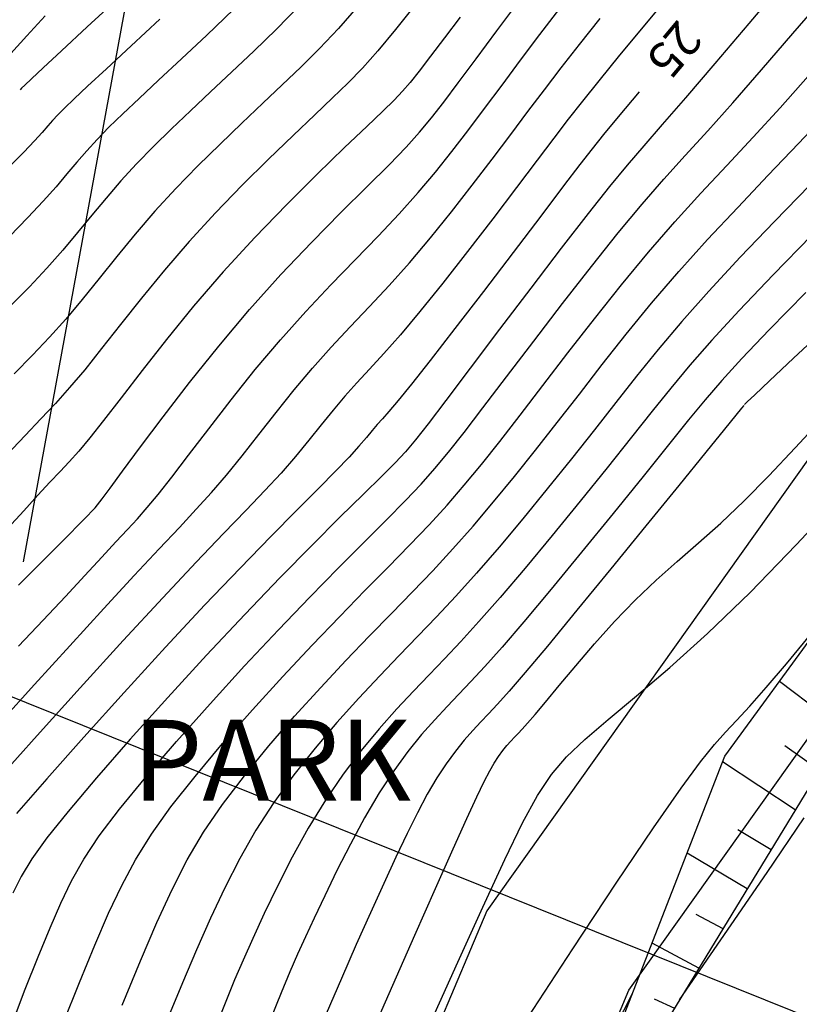
# Model space of a CAD drawing. Units: millimetres. Extents: x 570693 to 572856, y 4536157 to 4537328.
# Drawn here: x 571242 to 571276, y 4536680 to 4536723 of the extents above; entities that cross this region are included whole.
import ezdxf

# ---------------------------------------------------------------- set-up
doc = ezdxf.new("R2010")
doc.units = ezdxf.units.MM
doc.linetypes.add('DUZ', pattern=[500, 500])
doc.styles.get("Standard").update_dxf_attribs({"font": 'arial.ttf'})

msp = doc.modelspace()

# ---------------------------------------------------------------- linework, layer by layer
at = {"color": 1, "linetype": 'DUZ'}
for p, q in [((571247.751, 4536730.772), (571241.926, 4536699.097)), ((571287.054, 4536719.227), (571261.992, 4536683.995)), ((571268.14, 4536680.562), (571292.395, 4536714.659)), ((571261.992, 4536683.995), (571243.915, 4536641.266)), ((571250.918, 4536639.855), (571268.14, 4536680.562))]:
    msp.add_line(p, q, dxfattribs=at)
at = {"color": 9, "linetype": 'DUZ'}
for p, q in [((571274.853, 4536724.201), (571273.322, 4536722.396)), ((571270.238, 4536724.035), (571268.893, 4536722.425)), ((571246.051, 4536723.504), (571244.705, 4536722.252)), ((571258.967, 4536723.292), (571258.042, 4536722.133)), ((571262.421, 4536722.078), (571263.372, 4536723.354)), ((571275.231, 4536721.964), (571276.628, 4536723.59)), ((571251.026, 4536722.996), (571249.876, 4536721.895)), ((571253.87, 4536723.154), (571252.887, 4536722.154)), ((571256.445, 4536723.17), (571255.571, 4536722.182)), ((571264.29, 4536721.915), (571265.157, 4536723.05)), ((571242.89, 4536722.727), (571242.085, 4536721.859)), ((571265.994, 4536721.485), (571266.889, 4536722.607)), ((571268.893, 4536722.425), (571267.732, 4536721.023)), ((571244.705, 4536722.252), (571243.586, 4536721.213)), ((571252.887, 4536722.154), (571251.912, 4536721.203)), ((571255.571, 4536722.182), (571254.749, 4536721.311)), ((571258.042, 4536722.133), (571257.272, 4536721.21)), ((571261.527, 4536720.873), (571262.421, 4536722.078)), ((571273.322, 4536722.396), (571271.857, 4536720.67)), ((571242.085, 4536721.859), (571241.402, 4536721.103)), ((571249.876, 4536721.895), (571248.777, 4536720.863)), ((571263.452, 4536720.802), (571264.29, 4536721.915)), ((571273.874, 4536720.39), (571275.231, 4536721.964)), ((571243.586, 4536721.213), (571242.791, 4536720.474)), ((571251.912, 4536721.203), (571250.958, 4536720.3)), ((571254.749, 4536721.311), (571253.948, 4536720.511)), ((571257.272, 4536721.21), (571256.61, 4536720.469)), ((571265.207, 4536720.476), (571265.994, 4536721.485)), ((571248.777, 4536720.863), (571247.786, 4536719.939)), ((571260.749, 4536719.824), (571261.527, 4536720.873)), ((571262.649, 4536719.728), (571263.452, 4536720.802)), ((571267.732, 4536721.023), (571266.831, 4536719.92)), ((571242.791, 4536720.474), (571242.285, 4536720)), ((571250.958, 4536720.3), (571250.04, 4536719.44)), ((571253.948, 4536720.511), (571253.139, 4536719.737)), ((571256.61, 4536720.469), (571255.984, 4536719.82)), ((571264.482, 4536719.526), (571265.207, 4536720.476)), ((571271.857, 4536720.67), (571270.582, 4536719.178)), ((571272.63, 4536718.963), (571273.874, 4536720.39)), ((571242.285, 4536720), (571241.999, 4536719.727)), ((571247.786, 4536719.939), (571246.944, 4536719.152)), ((571266.831, 4536719.92), (571266.124, 4536719.036)), ((571274.679, 4536718.749), (571275.892, 4536720.11)), ((571241.861, 4536719.592), (571241.804, 4536719.53)), ((571241.999, 4536719.727), (571241.861, 4536719.592)), ((571250.04, 4536719.44), (571249.167, 4536718.619)), ((571253.139, 4536719.737), (571252.294, 4536718.941)), ((571255.984, 4536719.82), (571255.32, 4536719.173)), ((571260.125, 4536718.988), (571260.749, 4536719.824)), ((571261.89, 4536718.71), (571262.649, 4536719.728)), ((571263.772, 4536718.583), (571264.482, 4536719.526)), ((571246.944, 4536719.152), (571246.239, 4536718.483)), ((571255.32, 4536719.173), (571254.548, 4536718.441)), ((571266.124, 4536719.036), (571265.512, 4536718.25)), ((571270.582, 4536719.178), (571269.583, 4536718.024)), ((571249.167, 4536718.619), (571248.343, 4536717.831)), ((571252.294, 4536718.941), (571251.391, 4536718.087)), ((571259.597, 4536718.306), (571260.125, 4536718.988)), ((571261.175, 4536717.756), (571261.89, 4536718.71)), ((571271.546, 4536717.749), (571272.63, 4536718.963)), ((571273.509, 4536717.473), (571274.679, 4536718.749)), ((571246.239, 4536718.483), (571245.644, 4536717.903)), ((571254.548, 4536718.441), (571253.615, 4536717.555)), ((571259.081, 4536717.687), (571259.597, 4536718.306)), ((571263.032, 4536717.595), (571263.772, 4536718.583)), ((571265.512, 4536718.25), (571264.895, 4536717.438)), ((571275.473, 4536717.197), (571276.728, 4536718.534)), ((571245.644, 4536717.903), (571245.134, 4536717.382)), ((571248.343, 4536717.831), (571247.567, 4536717.068)), ((571251.391, 4536718.087), (571250.448, 4536717.18)), ((571260.48, 4536716.85), (571261.175, 4536717.756)), ((571269.583, 4536718.024), (571268.782, 4536717.105)), ((571270.577, 4536716.679), (571271.546, 4536717.749)), ((571245.134, 4536717.382), (571244.68, 4536716.89)), ((571253.615, 4536717.555), (571252.552, 4536716.529)), ((571258.496, 4536717.042), (571259.081, 4536717.687)), ((571262.225, 4536716.524), (571263.032, 4536717.595)), ((571264.895, 4536717.438), (571264.173, 4536716.48)), ((571272.372, 4536716.253), (571273.509, 4536717.473)), ((571244.68, 4536716.89), (571244.256, 4536716.4)), ((571247.567, 4536717.068), (571246.838, 4536716.32)), ((571250.448, 4536717.18), (571249.49, 4536716.233)), ((571257.759, 4536716.282), (571258.496, 4536717.042)), ((571268.782, 4536717.105), (571268.06, 4536716.262)), ((571274.167, 4536715.827), (571275.473, 4536717.197)), ((571252.552, 4536716.529), (571251.413, 4536715.397)), ((571259.774, 4536715.966), (571260.48, 4536716.85)), ((571261.363, 4536715.394), (571262.225, 4536716.524)), ((571264.173, 4536716.48), (571263.275, 4536715.292)), ((571269.655, 4536715.654), (571270.577, 4536716.679)), ((571244.256, 4536716.4), (571243.826, 4536715.887)), ((571246.838, 4536716.32), (571246.156, 4536715.58)), ((571249.49, 4536716.233), (571248.543, 4536715.258)), ((571256.81, 4536715.336), (571257.759, 4536716.282)), ((571268.06, 4536716.262), (571267.296, 4536715.339)), ((571271.25, 4536715.046), (571272.372, 4536716.253)), ((571243.826, 4536715.887), (571243.354, 4536715.33)), ((571259.025, 4536715.078), (571259.774, 4536715.966)), ((571268.712, 4536714.573), (571269.655, 4536715.654)), ((571272.846, 4536714.438), (571274.167, 4536715.827)), ((571243.354, 4536715.33), (571242.803, 4536714.707)), ((571246.156, 4536715.58), (571245.517, 4536714.84)), ((571248.543, 4536715.258), (571247.633, 4536714.269)), ((571251.413, 4536715.397), (571250.248, 4536714.196)), ((571255.679, 4536714.212), (571256.81, 4536715.336)), ((571260.466, 4536714.245), (571261.363, 4536715.394)), ((571263.275, 4536715.292), (571262.246, 4536713.938)), ((571267.296, 4536715.339), (571266.373, 4536714.178)), ((571245.517, 4536714.84), (571244.901, 4536714.096)), ((571258.205, 4536714.163), (571259.025, 4536715.078)), ((571270.127, 4536713.808), (571271.25, 4536715.046)), ((571242.803, 4536714.707), (571242.138, 4536713.995)), ((571267.679, 4536713.337), (571268.712, 4536714.573)), ((571271.543, 4536713.043), (571272.846, 4536714.438)), ((571242.138, 4536713.995), (571241.336, 4536713.184)), ((571244.901, 4536714.096), (571244.285, 4536713.343)), ((571247.633, 4536714.269), (571246.779, 4536713.28)), ((571250.248, 4536714.196), (571249.109, 4536712.958)), ((571254.419, 4536712.933), (571255.679, 4536714.212)), ((571257.29, 4536713.198), (571258.205, 4536714.163)), ((571259.555, 4536713.115), (571260.466, 4536714.245)), ((571262.246, 4536713.938), (571261.158, 4536712.524)), ((571266.373, 4536714.178), (571265.211, 4536712.676)), ((571268.986, 4536712.496), (571270.127, 4536713.808)), ((571244.285, 4536713.343), (571243.645, 4536712.579)), ((571246.779, 4536713.28), (571245.977, 4536712.304)), ((571256.296, 4536712.174), (571257.29, 4536713.198)), ((571258.651, 4536712.044), (571259.555, 4536713.115)), ((571266.514, 4536711.88), (571267.679, 4536713.337)), ((571276.037, 4536713.222), (571274.374, 4536711.512)), ((571249.109, 4536712.958), (571248.04, 4536711.719)), ((571253.083, 4536711.525), (571254.419, 4536712.933)), ((571265.211, 4536712.676), (571263.891, 4536710.947)), ((571270.292, 4536711.655), (571271.543, 4536713.043)), ((571243.645, 4536712.579), (571242.957, 4536711.8)), ((571245.977, 4536712.304), (571245.216, 4536711.357)), ((571261.158, 4536712.524), (571260.084, 4536711.152)), ((571267.817, 4536711.084), (571268.986, 4536712.496)), ((571242.957, 4536711.8), (571242.203, 4536711)), ((571255.243, 4536711.088), (571256.296, 4536712.174)), ((571257.771, 4536711.06), (571258.651, 4536712.044)), ((571265.269, 4536710.28), (571266.514, 4536711.88)), ((571245.216, 4536711.357), (571244.486, 4536710.452)), ((571248.04, 4536711.719), (571247.053, 4536710.513)), ((571251.723, 4536710.014), (571253.083, 4536711.525)), ((571269.121, 4536710.288), (571270.292, 4536711.655)), ((571274.374, 4536711.512), (571272.905, 4536709.973)), ((571242.203, 4536711), (571241.389, 4536710.173)), ((571254.157, 4536709.934), (571255.243, 4536711.088)), ((571256.916, 4536710.143), (571257.771, 4536711.06)), ((571260.084, 4536711.152), (571259.097, 4536709.925)), ((571263.891, 4536710.947), (571262.538, 4536709.16)), ((571266.646, 4536709.613), (571267.817, 4536711.084)), ((571272.292, 4536690.686), (571287.216, 4536711.177)), ((571247.053, 4536710.513), (571246.148, 4536709.37)), ((571275.789, 4536710.746), (571274.211, 4536709.132)), ((571244.486, 4536710.452), (571243.776, 4536709.605)), ((571256.081, 4536709.262), (571256.916, 4536710.143)), ((571264.02, 4536708.652), (571265.269, 4536710.28)), ((571268.023, 4536708.946), (571269.121, 4536710.288)), ((571250.39, 4536708.434), (571251.723, 4536710.014)), ((571253.059, 4536708.707), (571254.157, 4536709.934)), ((571259.097, 4536709.925), (571258.252, 4536708.922)), ((571272.905, 4536709.973), (571271.727, 4536708.695)), ((571243.776, 4536709.605), (571243.07, 4536708.817)), ((571246.148, 4536709.37), (571245.327, 4536708.325)), ((571255.262, 4536708.386), (571256.081, 4536709.262)), ((571265.503, 4536708.143), (571266.646, 4536709.613)), ((571276.776, 4536709.331), (571275.264, 4536707.907)), ((571243.07, 4536708.817), (571242.339, 4536708.044)), ((571258.252, 4536708.922), (571257.536, 4536708.111)), ((571262.538, 4536709.16), (571261.272, 4536707.481)), ((571266.985, 4536707.635), (571268.023, 4536708.946)), ((571274.211, 4536709.132), (571273.031, 4536707.899)), ((571249.131, 4536706.86), (571250.39, 4536708.434)), ((571251.973, 4536707.414), (571253.059, 4536708.707)), ((571254.456, 4536707.484), (571255.262, 4536708.386)), ((571262.846, 4536707.107), (571264.02, 4536708.652)), ((571271.727, 4536708.695), (571270.777, 4536707.612)), ((571242.339, 4536708.044), (571241.548, 4536707.228)), ((571245.327, 4536708.325), (571244.594, 4536707.409)), ((571257.536, 4536708.111), (571256.919, 4536707.435)), ((571264.42, 4536706.733), (571265.503, 4536708.143)), ((571265.995, 4536706.359), (571266.985, 4536707.635)), ((571270.777, 4536707.612), (571269.951, 4536706.619)), ((571273.031, 4536707.899), (571272.154, 4536706.945)), ((571275.264, 4536707.907), (571274.218, 4536706.923)), ((571244.594, 4536707.409), (571243.942, 4536706.638)), ((571250.929, 4536706.108), (571251.973, 4536707.414)), ((571253.66, 4536706.537), (571254.456, 4536707.484)), ((571256.919, 4536707.435), (571256.368, 4536706.838)), ((571261.272, 4536707.481), (571260.217, 4536706.08)), ((571261.823, 4536705.761), (571262.846, 4536707.107)), ((571247.988, 4536705.376), (571249.131, 4536706.86)), ((571256.368, 4536706.838), (571255.853, 4536706.261)), ((571263.43, 4536705.442), (571264.42, 4536706.733)), ((571272.154, 4536706.945), (571271.433, 4536706.11)), ((571274.218, 4536706.923), (571273.584, 4536706.325)), ((571243.942, 4536706.638), (571243.328, 4536705.956)), ((571252.88, 4536705.565), (571253.66, 4536706.537)), ((571255.853, 4536706.261), (571255.347, 4536705.659)), ((571265.037, 4536705.123), (571265.995, 4536706.359)), ((571269.951, 4536706.619), (571269.143, 4536705.611)), ((571273.584, 4536706.325), (571273.257, 4536706.017)), ((571243.328, 4536705.956), (571242.701, 4536705.289)), ((571249.958, 4536704.852), (571250.929, 4536706.108)), ((571260.217, 4536706.08), (571259.455, 4536705.073)), ((571271.433, 4536706.11), (571270.717, 4536705.237)), ((571273.104, 4536705.869), (571273.01, 4536705.754)), ((571273.257, 4536706.017), (571273.136, 4536705.903)), ((571247.008, 4536704.068), (571247.988, 4536705.376)), ((571252.125, 4536704.604), (571252.88, 4536705.565)), ((571255.347, 4536705.659), (571254.831, 4536705.023)), ((571261.004, 4536704.692), (571261.823, 4536705.761)), ((571262.553, 4536704.311), (571263.43, 4536705.442)), ((571269.143, 4536705.611), (571268.251, 4536704.485)), ((571272.758, 4536705.443), (571272.268, 4536704.837)), ((571273.01, 4536705.754), (571272.758, 4536705.443)), ((571242.701, 4536705.289), (571242.011, 4536704.565)), ((571254.831, 4536705.023), (571254.292, 4536704.356)), ((571259.455, 4536705.073), (571258.911, 4536704.376)), ((571264.102, 4536703.93), (571265.037, 4536705.123)), ((571270.717, 4536705.237), (571269.858, 4536704.165)), ((571275.329, 4536704.026), (571276.528, 4536705.324)), ((571242.011, 4536704.565), (571241.206, 4536703.708)), ((571249.09, 4536703.713), (571249.958, 4536704.852)), ((571251.403, 4536703.686), (571252.125, 4536704.604)), ((571260.336, 4536703.845), (571261.004, 4536704.692)), ((571272.268, 4536704.837), (571271.46, 4536703.84)), ((571254.292, 4536704.356), (571253.716, 4536703.66)), ((571258.911, 4536704.376), (571258.471, 4536703.855)), ((571261.76, 4536703.315), (571262.553, 4536704.311)), ((571268.251, 4536704.485), (571267.2, 4536703.168)), ((571269.858, 4536704.165), (571268.749, 4536702.787)), ((571246.232, 4536703.019), (571247.008, 4536704.068)), ((571248.357, 4536702.754), (571249.09, 4536703.713)), ((571250.723, 4536702.845), (571251.403, 4536703.686)), ((571258.471, 4536703.855), (571258.02, 4536703.374)), ((571259.742, 4536703.132), (571260.336, 4536703.845)), ((571263.184, 4536702.784), (571264.102, 4536703.93)), ((571271.46, 4536703.84), (571270.293, 4536702.4)), ((571274.194, 4536702.82), (571275.329, 4536704.026)), ((571253.716, 4536703.66), (571253.088, 4536702.937)), ((571258.02, 4536703.374), (571257.443, 4536702.8)), ((571261.012, 4536702.41), (571261.76, 4536703.315)), ((571245.691, 4536702.287), (571246.232, 4536703.019)), ((571250.08, 4536702.095), (571250.723, 4536702.845)), ((571253.088, 4536702.937), (571252.389, 4536702.178)), ((571259.145, 4536702.464), (571259.742, 4536703.132)), ((571267.2, 4536703.168), (571266.033, 4536701.722)), ((571273.122, 4536701.732), (571274.194, 4536702.82)), ((571247.773, 4536702.015), (571248.357, 4536702.754)), ((571257.443, 4536702.8), (571256.649, 4536702.021)), ((571258.469, 4536701.751), (571259.145, 4536702.464)), ((571260.27, 4536701.553), (571261.012, 4536702.41)), ((571262.282, 4536701.687), (571263.184, 4536702.784)), ((571268.749, 4536702.787), (571267.457, 4536701.191)), ((571270.293, 4536702.4), (571268.877, 4536700.656)), ((571245.346, 4536701.828), (571245.691, 4536702.287)), ((571247.297, 4536701.444), (571247.773, 4536702.015)), ((571249.423, 4536701.37), (571250.08, 4536702.095)), ((571252.389, 4536702.178), (571251.576, 4536701.327)), ((571256.649, 4536702.021), (571255.636, 4536701.023)), ((571245.04, 4536701.44), (571245.147, 4536701.57)), ((571245.147, 4536701.57), (571245.346, 4536701.828)), ((571257.649, 4536700.918), (571258.469, 4536701.751)), ((571259.494, 4536700.701), (571260.27, 4536701.553)), ((571261.395, 4536700.642), (571262.282, 4536701.687)), ((571266.033, 4536701.722), (571264.823, 4536700.242)), ((571272.11, 4536700.776), (571273.122, 4536701.732)), ((571244.723, 4536701.103), (571244.892, 4536701.279)), ((571244.892, 4536701.279), (571244.974, 4536701.367)), ((571244.974, 4536701.367), (571245.04, 4536701.44)), ((571246.872, 4536700.963), (571247.297, 4536701.444)), ((571248.689, 4536700.587), (571249.423, 4536701.37)), ((571251.576, 4536701.327), (571250.602, 4536700.317)), ((571267.457, 4536701.191), (571266.094, 4536699.519)), ((571243.83, 4536700.195), (571244.394, 4536700.766)), ((571244.394, 4536700.766), (571244.723, 4536701.103)), ((571246.439, 4536700.494), (571246.872, 4536700.963)), ((571255.636, 4536701.023), (571254.428, 4536699.817)), ((571256.681, 4536699.948), (571257.649, 4536700.918)), ((571258.65, 4536699.816), (571259.494, 4536700.701)), ((571271.148, 4536699.916), (571272.11, 4536700.776)), ((571245.941, 4536699.959), (571246.439, 4536700.494)), ((571247.816, 4536699.661), (571248.689, 4536700.587)), ((571250.602, 4536700.317), (571249.417, 4536699.078)), ((571260.519, 4536699.652), (571261.395, 4536700.642)), ((571268.877, 4536700.656), (571267.361, 4536698.793)), ((571242.956, 4536699.318), (571243.83, 4536700.195)), ((571245.332, 4536699.298), (571245.941, 4536699.959)), ((571255.574, 4536698.833), (571256.681, 4536699.948)), ((571264.823, 4536700.242), (571263.644, 4536698.821)), ((571270.22, 4536699.105), (571271.148, 4536699.916)), ((571246.739, 4536698.508), (571247.816, 4536699.661)), ((571254.428, 4536699.817), (571253.047, 4536698.412)), ((571257.727, 4536698.872), (571258.65, 4536699.816)), ((571259.65, 4536698.713), (571260.519, 4536699.652)), ((571266.094, 4536699.519), (571264.769, 4536697.91)), ((571241.735, 4536698.092), (571242.956, 4536699.318)), ((571244.604, 4536698.504), (571245.332, 4536699.298)), ((571249.417, 4536699.078), (571247.975, 4536697.544)), ((571269.314, 4536698.296), (571270.22, 4536699.105)), ((571254.336, 4536697.571), (571255.574, 4536698.833)), ((571256.72, 4536697.85), (571257.727, 4536698.872)), ((571258.772, 4536697.796), (571259.65, 4536698.713)), ((571263.644, 4536698.821), (571262.569, 4536697.553)), ((571267.361, 4536698.793), (571265.892, 4536696.997)), ((571243.76, 4536697.591), (571244.604, 4536698.504)), ((571245.425, 4536697.079), (571246.739, 4536698.508)), ((571253.047, 4536698.412), (571251.516, 4536696.818)), ((571268.416, 4536697.44), (571269.314, 4536698.296)), ((571255.625, 4536696.73), (571256.72, 4536697.85)), ((571257.866, 4536696.866), (571258.772, 4536697.796)), ((571264.769, 4536697.91), (571263.594, 4536696.504)), ((571242.803, 4536696.569), (571243.76, 4536697.591)), ((571247.975, 4536697.544), (571246.261, 4536695.687)), ((571252.976, 4536696.155), (571254.336, 4536697.571)), ((571262.569, 4536697.553), (571261.651, 4536696.508)), ((571267.519, 4536696.508), (571268.416, 4536697.44)), ((571243.952, 4536695.464), (571245.425, 4536697.079)), ((571256.914, 4536695.889), (571257.866, 4536696.866)), ((571265.892, 4536696.997), (571264.618, 4536695.453)), ((571241.736, 4536695.449), (571242.803, 4536696.569)), ((571251.516, 4536696.818), (571249.869, 4536695.062)), ((571254.436, 4536695.491), (571255.625, 4536696.73)), ((571261.651, 4536696.508), (571260.863, 4536695.644)), ((571263.594, 4536696.504), (571262.651, 4536695.405)), ((571266.648, 4536695.541), (571267.519, 4536696.508)), ((571251.514, 4536694.595), (571252.976, 4536696.155)), ((571246.261, 4536695.687), (571244.395, 4536693.641)), ((571255.896, 4536694.828), (571256.914, 4536695.889)), ((571260.863, 4536695.644), (571260.158, 4536694.899)), ((571274.958, 4536694.686), (571276.028, 4536695.977)), ((571242.428, 4536693.787), (571243.952, 4536695.464)), ((571253.159, 4536694.128), (571254.436, 4536695.491)), ((571262.651, 4536695.405), (571261.908, 4536694.569)), ((571264.618, 4536695.453), (571263.651, 4536694.301)), ((571265.837, 4536694.598), (571266.648, 4536695.541)), ((571249.869, 4536695.062), (571248.188, 4536693.228)), ((571254.804, 4536693.661), (571255.896, 4536694.828)), ((571260.158, 4536694.899), (571259.491, 4536694.206)), ((571250.018, 4536692.957), (571251.514, 4536694.595)), ((571261.908, 4536694.569), (571261.304, 4536693.916)), ((571263.651, 4536694.301), (571262.953, 4536693.493)), ((571265.118, 4536693.739), (571265.837, 4536694.598)), ((571274.082, 4536693.656), (571274.958, 4536694.686)), ((571251.847, 4536692.686), (571253.159, 4536694.128)), ((571259.491, 4536694.206), (571258.815, 4536693.501)), ((571261.304, 4536693.916), (571260.78, 4536693.365)), ((571240.96, 4536692.174), (571242.428, 4536693.787)), ((571244.395, 4536693.641), (571242.531, 4536691.579)), ((571253.677, 4536692.415), (571254.804, 4536693.661)), ((571258.815, 4536693.501), (571258.095, 4536692.728)), ((571262.953, 4536693.493), (571262.45, 4536692.932)), ((571264.525, 4536693.023), (571265.118, 4536693.739)), ((571273.372, 4536692.849), (571274.082, 4536693.656)), ((571248.188, 4536693.228), (571246.566, 4536691.422)), ((571260.78, 4536693.365), (571260.275, 4536692.837)), ((571264.079, 4536692.492), (571264.525, 4536693.023)), ((571248.564, 4536691.324), (571250.018, 4536692.957)), ((571250.562, 4536691.226), (571251.847, 4536692.686)), ((571258.095, 4536692.728), (571257.335, 4536691.873)), ((571260.275, 4536692.837), (571259.74, 4536692.263)), ((571262.45, 4536692.932), (571262.069, 4536692.524)), ((571272.799, 4536692.226), (571273.372, 4536692.849)), ((571252.56, 4536691.128), (571253.677, 4536692.415)), ((571259.74, 4536692.263), (571259.172, 4536691.616)), ((571261.735, 4536692.174), (571261.387, 4536691.8)), ((571262.069, 4536692.524), (571261.735, 4536692.174)), ((571263.757, 4536692.119), (571264.079, 4536692.492)), ((571272.321, 4536691.726), (571272.799, 4536692.226)), ((571257.335, 4536691.873), (571256.556, 4536690.933)), ((571261.387, 4536691.8), (571261.018, 4536691.38)), ((571263.349, 4536691.672), (571263.525, 4536691.86)), ((571263.525, 4536691.86), (571263.757, 4536692.119)), ((571242.531, 4536691.579), (571240.821, 4536689.675)), ((571246.566, 4536691.422), (571245.097, 4536689.744)), ((571247.232, 4536689.776), (571248.564, 4536691.324)), ((571259.172, 4536691.616), (571258.576, 4536690.882)), ((571261.018, 4536691.38), (571260.631, 4536690.903)), ((571262.864, 4536691.144), (571263.035, 4536691.338)), ((571263.035, 4536691.338), (571263.195, 4536691.51)), ((571263.195, 4536691.51), (571263.349, 4536691.672)), ((571271.838, 4536691.191), (571272.321, 4536691.726)), ((571249.367, 4536689.807), (571250.562, 4536691.226)), ((571251.503, 4536689.839), (571252.56, 4536691.128)), ((571256.556, 4536690.933), (571255.773, 4536689.902)), ((571260.631, 4536690.903), (571260.232, 4536690.36)), ((571262.502, 4536690.674), (571262.686, 4536690.924)), ((571262.686, 4536690.924), (571262.864, 4536691.144)), ((571271.233, 4536690.442), (571271.838, 4536691.191)), ((571254.128, 4536643.981), (571272.292, 4536690.686)), ((571258.576, 4536690.882), (571257.962, 4536690.046)), ((571262.314, 4536690.388), (571262.502, 4536690.674)), ((571257.962, 4536690.046), (571257.335, 4536689.093)), ((571260.232, 4536690.36), (571259.824, 4536689.741)), ((571261.881, 4536689.592), (571262.118, 4536690.05)), ((571262.118, 4536690.05), (571262.314, 4536690.388)), ((571270.393, 4536689.299), (571271.233, 4536690.442)), ((571245.097, 4536689.744), (571243.874, 4536688.297)), ((571246.1, 4536688.393), (571247.232, 4536689.776)), ((571248.326, 4536688.49), (571249.367, 4536689.807)), ((571250.552, 4536688.586), (571251.503, 4536689.839)), ((571255.773, 4536689.902), (571255.005, 4536688.779)), ((571259.824, 4536689.741), (571259.412, 4536689.036)), ((571261.566, 4536688.93), (571261.881, 4536689.592)), ((571269.201, 4536687.583), (571270.393, 4536689.299)), ((571255.005, 4536688.779), (571254.267, 4536687.567)), ((571257.335, 4536689.093), (571256.706, 4536688.022)), ((571259.412, 4536689.036), (571258.986, 4536688.237)), ((571261.132, 4536687.985), (571261.566, 4536688.93)), ((571245.221, 4536687.23), (571246.1, 4536688.393)), ((571247.48, 4536687.309), (571248.326, 4536688.49)), ((571249.74, 4536687.389), (571250.552, 4536688.586)), ((571243.874, 4536688.297), (571242.961, 4536687.151)), ((571256.706, 4536688.022), (571256.091, 4536686.883)), ((571258.986, 4536688.237), (571258.538, 4536687.333)), ((571260.542, 4536686.673), (571261.132, 4536687.985)), ((571274.122, 4536685.653), (571275.718, 4536688.01)), ((571254.267, 4536687.567), (571253.573, 4536686.31)), ((571267.594, 4536685.192), (571269.201, 4536687.583)), ((571242.961, 4536687.151), (571242.31, 4536686.243)), ((571244.55, 4536686.224), (571245.221, 4536687.23)), ((571246.79, 4536686.205), (571247.48, 4536687.309)), ((571249.031, 4536686.191), (571249.74, 4536687.389)), ((571258.538, 4536687.333), (571258.056, 4536686.316)), ((571256.091, 4536686.883), (571255.509, 4536685.737)), ((571259.773, 4536684.953), (571260.542, 4536686.673)), ((571242.31, 4536686.243), (571241.843, 4536685.478)), ((571244.018, 4536685.285), (571244.55, 4536686.224)), ((571246.193, 4536685.093), (571246.79, 4536686.205)), ((571253.573, 4536686.31), (571252.933, 4536685.06)), ((571258.056, 4536686.316), (571257.531, 4536685.175)), ((571248.374, 4536684.915), (571249.031, 4536686.191)), ((571241.843, 4536685.478), (571241.482, 4536684.759)), ((571255.509, 4536685.737), (571254.979, 4536684.647)), ((571272.569, 4536683.378), (571274.122, 4536685.653)), ((571243.556, 4536684.323), (571244.018, 4536685.285)), ((571245.629, 4536683.887), (571246.193, 4536685.093)), ((571252.933, 4536685.06), (571252.359, 4536683.87)), ((571257.531, 4536685.175), (571256.956, 4536683.906)), ((571258.877, 4536682.937), (571259.773, 4536684.953)), ((571265.713, 4536682.348), (571267.594, 4536685.192)), ((571247.716, 4536683.486), (571248.374, 4536684.915)), ((571254.979, 4536684.647), (571254.52, 4536683.676)), ((571243.093, 4536683.248), (571243.556, 4536684.323)), ((571245.036, 4536682.503), (571245.629, 4536683.887)), ((571252.359, 4536683.87), (571251.861, 4536682.791)), ((571254.52, 4536683.676), (571254.14, 4536682.859)), ((571256.956, 4536683.906), (571256.341, 4536682.527)), ((571242.578, 4536681.995), (571243.093, 4536683.248)), ((571247.006, 4536681.826), (571247.716, 4536683.486)), ((571270.329, 4536680.138), (571272.569, 4536683.378)), ((571251.861, 4536682.791), (571251.444, 4536681.855)), ((571254.14, 4536682.859), (571253.805, 4536682.118)), ((571257.923, 4536680.775), (571258.877, 4536682.937)), ((571244.372, 4536680.891), (571245.036, 4536682.503)), ((571256.341, 4536682.527), (571255.697, 4536681.061)), ((571242.024, 4536680.606), (571242.578, 4536681.995)), ((571253.805, 4536682.118), (571253.471, 4536681.348)), ((571263.75, 4536679.351), (571265.713, 4536682.348)), ((571246.211, 4536679.901), (571247.006, 4536681.826)), ((571251.444, 4536681.855), (571251.078, 4536680.999)), ((571253.471, 4536681.348), (571253.093, 4536680.442)), ((571243.666, 4536679.134), (571244.372, 4536680.891)), ((571251.078, 4536680.999), (571250.725, 4536680.143)), ((571255.697, 4536681.061), (571255.036, 4536679.53)), ((571256.979, 4536678.618), (571257.923, 4536680.775)), ((571241.464, 4536679.145), (571242.024, 4536680.606)), ((571253.093, 4536680.442), (571252.628, 4536679.297)), ((571267.159, 4536678.179), (571268.293, 4536680.417)), ((571250.725, 4536680.143), (571250.349, 4536679.204))]:
    msp.add_line(p, q, dxfattribs=at)
at = {"color": 8, "linetype": 'DUZ'}
for p, q in [((571247.84, 4536722.587), (571246.597, 4536721.426)), ((571260.842, 4536722.665), (571260.166, 4536721.771)), ((571260.166, 4536721.771), (571259.559, 4536720.976)), ((571246.597, 4536721.426), (571245.532, 4536720.438)), ((571259.559, 4536720.976), (571259.058, 4536720.326)), ((571245.532, 4536720.438), (571244.72, 4536719.684)), ((571259.058, 4536720.326), (571258.676, 4536719.844)), ((571244.72, 4536719.684), (571244.134, 4536719.134)), ((571258.346, 4536719.46), (571257.982, 4536719.078)), ((571258.676, 4536719.844), (571258.346, 4536719.46)), ((571268.576, 4536719.439), (571267.668, 4536718.355)), ((571244.134, 4536719.134), (571243.721, 4536718.738)), ((571257.982, 4536719.078), (571257.496, 4536718.604)), ((571243.721, 4536718.738), (571243.429, 4536718.444)), ((571257.496, 4536718.604), (571256.802, 4536717.942)), ((571243.204, 4536718.201), (571242.994, 4536717.96)), ((571243.429, 4536718.444), (571243.204, 4536718.201)), ((571267.668, 4536718.355), (571267.041, 4536717.597)), ((571242.994, 4536717.96), (571242.75, 4536717.678)), ((571256.802, 4536717.942), (571255.838, 4536717.023)), ((571242.422, 4536717.316), (571241.962, 4536716.834)), ((571242.75, 4536717.678), (571242.422, 4536717.316)), ((571267.041, 4536717.597), (571266.542, 4536716.973)), ((571255.838, 4536717.023), (571254.657, 4536715.878)), ((571266.542, 4536716.973), (571266.018, 4536716.293)), ((571241.962, 4536716.834), (571241.319, 4536716.191)), ((571266.018, 4536716.293), (571265.314, 4536715.366)), ((571254.657, 4536715.878), (571253.335, 4536714.562)), ((571265.314, 4536715.366), (571264.325, 4536714.06)), ((571275.962, 4536715.401), (571274.441, 4536713.83)), ((571253.335, 4536714.562), (571251.952, 4536713.133)), ((571264.325, 4536714.06), (571263.129, 4536712.483)), ((571274.441, 4536713.83), (571272.958, 4536712.277)), ((571251.952, 4536713.133), (571250.585, 4536711.647)), ((571263.129, 4536712.483), (571261.85, 4536710.803)), ((571272.958, 4536712.277), (571271.599, 4536710.814)), ((571250.585, 4536711.647), (571249.302, 4536710.159)), ((571261.85, 4536710.803), (571260.613, 4536709.188)), ((571271.599, 4536710.814), (571270.424, 4536709.491)), ((571249.302, 4536710.159), (571248.128, 4536708.721)), ((571270.424, 4536709.491), (571269.4, 4536708.279)), ((571260.613, 4536709.188), (571259.542, 4536707.806)), ((571248.128, 4536708.721), (571247.079, 4536707.384)), ((571269.4, 4536708.279), (571268.468, 4536707.127)), ((571259.542, 4536707.806), (571258.733, 4536706.784)), ((571247.079, 4536707.384), (571246.169, 4536706.198)), ((571268.468, 4536707.127), (571267.569, 4536705.985)), ((571258.733, 4536706.784), (571258.157, 4536706.079)), ((571246.169, 4536706.198), (571245.413, 4536705.214)), ((571258.157, 4536706.079), (571257.756, 4536705.608)), ((571267.569, 4536705.985), (571266.644, 4536704.804)), ((571257.756, 4536705.608), (571257.473, 4536705.289)), ((571245.413, 4536705.214), (571244.816, 4536704.463)), ((571257.251, 4536705.038), (571257.034, 4536704.782)), ((571257.473, 4536705.289), (571257.251, 4536705.038)), ((571257.034, 4536704.782), (571256.782, 4536704.481)), ((571266.644, 4536704.804), (571265.651, 4536703.549)), ((571244.816, 4536704.463), (571244.337, 4536703.892)), ((571256.46, 4536704.108), (571256.029, 4536703.633)), ((571256.782, 4536704.481), (571256.46, 4536704.108)), ((571244.337, 4536703.892), (571243.924, 4536703.43)), ((571243.924, 4536703.43), (571243.525, 4536703.002)), ((571256.029, 4536703.633), (571255.454, 4536703.029)), ((571265.651, 4536703.549), (571264.608, 4536702.253)), ((571243.525, 4536703.002), (571243.09, 4536702.537)), ((571255.454, 4536703.029), (571254.704, 4536702.267)), ((571243.09, 4536702.537), (571242.573, 4536701.975)), ((571242.573, 4536701.975), (571241.964, 4536701.307)), ((571254.704, 4536702.267), (571253.767, 4536701.326)), ((571264.608, 4536702.253), (571263.553, 4536700.964)), ((571275.38, 4536699.834), (571277.455, 4536702.076)), ((571241.964, 4536701.307), (571241.256, 4536700.535)), ((571253.767, 4536701.326), (571252.64, 4536700.187)), ((571263.553, 4536700.964), (571262.52, 4536699.731)), ((571252.64, 4536700.187), (571251.318, 4536698.828)), ((571273.378, 4536697.766), (571275.38, 4536699.834)), ((571262.52, 4536699.731), (571261.544, 4536698.603)), ((571251.318, 4536698.828), (571249.797, 4536697.23)), ((571261.544, 4536698.603), (571260.65, 4536697.61)), ((571271.544, 4536695.999), (571273.378, 4536697.766)), ((571260.65, 4536697.61), (571259.817, 4536696.72)), ((571249.797, 4536697.23), (571248.091, 4536695.4)), ((571259.817, 4536696.72), (571259.012, 4536695.883)), ((571269.904, 4536694.523), (571271.544, 4536695.999)), ((571259.012, 4536695.883), (571258.203, 4536695.047)), ((571248.091, 4536695.4), (571246.303, 4536693.445)), ((571258.203, 4536695.047), (571257.356, 4536694.164)), ((571268.468, 4536693.295), (571269.904, 4536694.523)), ((571257.356, 4536694.164), (571256.449, 4536693.195)), ((571246.303, 4536693.445), (571244.552, 4536691.503)), ((571256.449, 4536693.195), (571255.506, 4536692.144)), ((571267.243, 4536692.272), (571268.468, 4536693.295)), ((571266.237, 4536691.411), (571267.243, 4536692.272)), ((571255.506, 4536692.144), (571254.558, 4536691.03)), ((571244.552, 4536691.503), (571242.96, 4536689.71)), ((571265.443, 4536690.654), (571266.237, 4536691.411)), ((571254.558, 4536691.03), (571253.638, 4536689.871)), ((571264.788, 4536689.886), (571265.443, 4536690.654)), ((571242.96, 4536689.71), (571241.647, 4536688.201)), ((571253.638, 4536689.871), (571252.779, 4536688.682)), ((571264.183, 4536688.976), (571264.788, 4536689.886)), ((571263.54, 4536687.795), (571264.183, 4536688.976)), ((571252.779, 4536688.682), (571252.004, 4536687.478)), ((571252.004, 4536687.478), (571251.302, 4536686.25)), ((571262.771, 4536686.212), (571263.54, 4536687.795)), ((571251.302, 4536686.25), (571250.653, 4536684.988)), ((571261.815, 4536684.153), (571262.771, 4536686.212)), ((571250.653, 4536684.988), (571250.037, 4536683.678)), ((571260.734, 4536681.771), (571261.815, 4536684.153)), ((571250.037, 4536683.678), (571249.434, 4536682.309)), ((571249.434, 4536682.309), (571248.828, 4536680.878)), ((571259.618, 4536679.278), (571260.734, 4536681.771)), ((571248.828, 4536680.878), (571248.225, 4536679.415))]:
    msp.add_line(p, q, dxfattribs=at)
at = {"color": 4, "linetype": 'DUZ'}
msp.add_line((571396.423, 4536630.828), (571190.338, 4536713.83), dxfattribs=at)
at = {"color": 2, "linetype": 'DUZ'}
for p, q in [((571277.529, 4536691.731), (571274.648, 4536693.921)), ((571274.889, 4536691.143), (571276.381, 4536690.082)), ((571275.335, 4536688.365), (571272.194, 4536690.434)), ((571272.844, 4536687.515), (571274.292, 4536686.651)), ((571273.252, 4536684.942), (571270.66, 4536686.489)), ((571271.04, 4536683.844), (571272.207, 4536683.225)), ((571271.166, 4536681.513), (571269.143, 4536682.587)), ((571269.238, 4536680.186), (571270.11, 4536679.779))]:
    msp.add_line(p, q, dxfattribs=at)
at = {"color": 7, "linetype": 'DUZ'}
msp.add_line((571277.119, 4536691.297), (571267.574, 4536675.612), dxfattribs=at)

# ---------------------------------------------------------------- texts
at = {"color": 9}
msp.add_text('25', height=1.5, rotation=229.9884, dxfattribs=at).set_placement((571270.264, 4536722.617))
msp.add_text('PARK', height=3.5, dxfattribs=at).set_placement((571246.667, 4536688.758))

doc.saveas('drawing.dxf')
